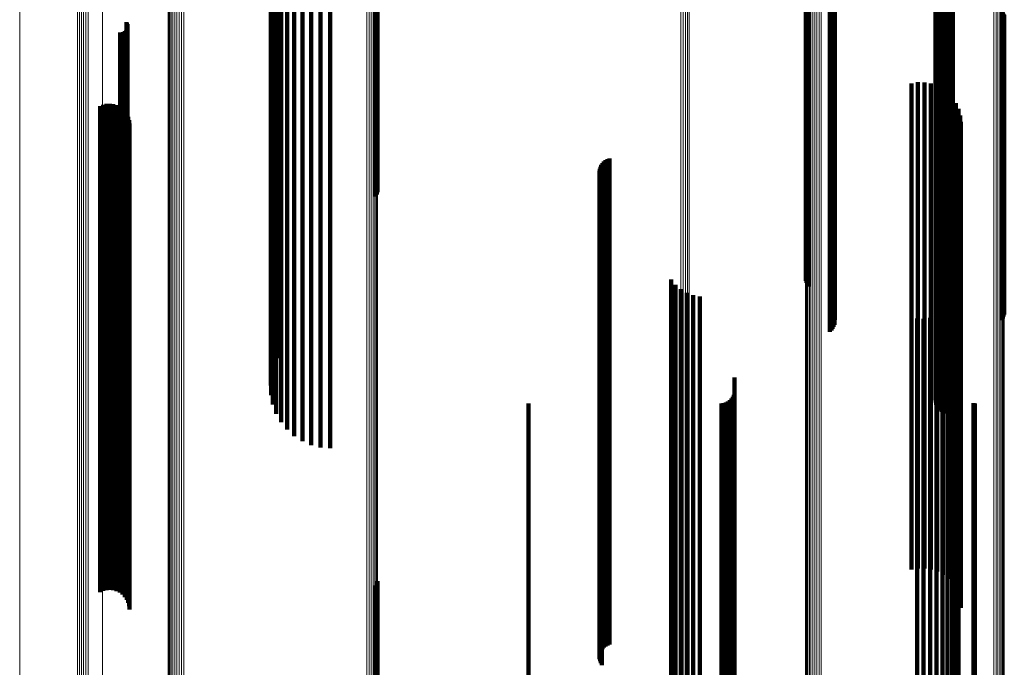
# Model space of a CAD drawing. Units: metres. Extents: x -5.77 to -5.69, y 0.3 to 1.55.
# Drawn here: x -5.77 to -5.73, y 0.54 to 0.56 of the extents above; entities that cross this region are included whole.
import ezdxf

# ---------------------------------------------------------------- set-up
doc = ezdxf.new("R2010")
doc.units = ezdxf.units.M
doc.linetypes.add('AUSGEZOGEN', pattern=[0])
doc.linetypes.add('VERDECKT2_S2', pattern=[0.036, 0.02, -0.016])
doc.layers.add('Standard', color=7, linetype='AUSGEZOGEN', lineweight=13)

msp = doc.modelspace()

# ---------------------------------------------------------------- linework, layer by layer
at = {"layer": 'Standard', "color": 253, "linetype": 'VERDECKT2_S2', "lineweight": 140, "transparency": 33554687}
for p, q in [((-5.755058, 0.572888), (-5.755058, 0.559869)), ((-5.755016, 0.572839), (-5.755016, 0.559818)), ((-5.75499, 0.572788), (-5.75499, 0.559765)), ((-5.737352, 0.571788), (-5.737352, 0.56191)), ((-5.737326, 0.571703), (-5.737326, 0.561961)), ((-5.737286, 0.571622), (-5.737286, 0.562008)), ((-5.737233, 0.57155), (-5.737233, 0.562051)), ((-5.758709, 0.565521), (-5.758709, 0.552916)), ((-5.759153, 0.565135), (-5.759153, 0.552517)), ((-5.758958, 0.565339), (-5.758958, 0.552727)), ((-5.758413, 0.565398), (-5.758413, 0.553078)), ((-5.758078, 0.565184), (-5.758078, 0.553208)), ((-5.731831, 0.565055), (-5.731831, 0.552434)), ((-5.731754, 0.565088), (-5.731754, 0.552468)), ((-5.731669, 0.565113), (-5.731669, 0.552494)), ((-5.731579, 0.565129), (-5.731579, 0.55251)), ((-5.731485, 0.565135), (-5.731485, 0.552517)), ((-5.73139, 0.565132), (-5.73139, 0.552513)), ((-5.731298, 0.565119), (-5.731298, 0.552499)), ((-5.759366, 0.564686), (-5.759366, 0.552052)), ((-5.759291, 0.564916), (-5.759291, 0.552289)), ((-5.757713, 0.565028), (-5.757713, 0.553303)), ((-5.757328, 0.564932), (-5.757328, 0.553362)), ((-5.756932, 0.5649), (-5.756932, 0.553381)), ((-5.732015, 0.564808), (-5.732015, 0.552178)), ((-5.732009, 0.564863), (-5.732009, 0.552235)), ((-5.732005, 0.564752), (-5.732005, 0.55212)), ((-5.731987, 0.564917), (-5.731987, 0.552291)), ((-5.731979, 0.564698), (-5.731979, 0.552065)), ((-5.731948, 0.564969), (-5.731948, 0.552344)), ((-5.731937, 0.564648), (-5.731937, 0.552013)), ((-5.731896, 0.565015), (-5.731896, 0.552392)), ((-5.759378, 0.564452), (-5.759378, 0.55181)), ((-5.731881, 0.564603), (-5.731881, 0.551966)), ((-5.759325, 0.56422), (-5.759325, 0.55157)), ((-5.759209, 0.563996), (-5.759209, 0.551338)), ((-5.759034, 0.563786), (-5.759034, 0.551121)), ((-5.736367, 0.563152), (-5.736367, 0.550464)), ((-5.736304, 0.563117), (-5.736304, 0.550428)), ((-5.736251, 0.563076), (-5.736251, 0.550386)), ((-5.736209, 0.563031), (-5.736209, 0.550339)), ((-5.736296, 0.562693), (-5.736296, 0.55046)), ((-5.736244, 0.562735), (-5.736244, 0.550389)), ((-5.736205, 0.562781), (-5.736205, 0.550312)), ((-5.736181, 0.562982), (-5.736181, 0.550289)), ((-5.736178, 0.56283), (-5.736178, 0.550229)), ((-5.736165, 0.56288), (-5.736165, 0.550183)), ((-5.729303, 0.562865), (-5.729303, 0.550169)), ((-5.729251, 0.562823), (-5.729251, 0.550239)), ((-5.729211, 0.562777), (-5.729211, 0.550317)), ((-5.729184, 0.562728), (-5.729184, 0.550401)), ((-5.765325, 0.562426), (-5.765325, 0.554891)), ((-5.765301, 0.562387), (-5.765301, 0.554914)), ((-5.765284, 0.562344), (-5.765284, 0.55494)), ((-5.765279, 0.562208), (-5.765279, 0.555023)), ((-5.765275, 0.562299), (-5.765275, 0.554968)), ((-5.765273, 0.562254), (-5.765273, 0.554996)), ((-5.765587, 0.561997), (-5.765587, 0.555152)), ((-5.765542, 0.561994), (-5.765542, 0.555154)), ((-5.765496, 0.561998), (-5.765496, 0.555152)), ((-5.765452, 0.56201), (-5.765452, 0.555144)), ((-5.76541, 0.562029), (-5.76541, 0.555133)), ((-5.765373, 0.562055), (-5.765373, 0.555117)), ((-5.76534, 0.562087), (-5.76534, 0.555097)), ((-5.765313, 0.562124), (-5.765313, 0.555075)), ((-5.765292, 0.562165), (-5.765292, 0.55505)), ((-5.737352, 0.56191), (-5.737352, 0.551788)), ((-5.737326, 0.561961), (-5.737326, 0.551703)), ((-5.737286, 0.562008), (-5.737286, 0.551622)), ((-5.737233, 0.562051), (-5.737233, 0.55155)), ((-5.755058, 0.559869), (-5.755058, 0.555252)), ((-5.755016, 0.559818), (-5.755016, 0.555337)), ((-5.733005, 0.55991), (-5.733005, 0.556426)), ((-5.73274, 0.559953), (-5.73274, 0.556399)), ((-5.732471, 0.559952), (-5.732471, 0.5564)), ((-5.732206, 0.559907), (-5.732206, 0.556427)), ((-5.731951, 0.559819), (-5.731951, 0.556481)), ((-5.75499, 0.559765), (-5.75499, 0.555428)), ((-5.731715, 0.55969), (-5.731715, 0.55656)), ((-5.731503, 0.559525), (-5.731503, 0.556661)), ((-5.76641, 0.55897), (-5.76641, 0.556999)), ((-5.766281, 0.559027), (-5.766281, 0.556964)), ((-5.766144, 0.559061), (-5.766144, 0.556943)), ((-5.766004, 0.559071), (-5.766004, 0.556937)), ((-5.765864, 0.559057), (-5.765864, 0.556946)), ((-5.765728, 0.559018), (-5.765728, 0.556969)), ((-5.731321, 0.559326), (-5.731321, 0.556781)), ((-5.731174, 0.559101), (-5.731174, 0.556919)), ((-5.765601, 0.558958), (-5.765601, 0.557006)), ((-5.765487, 0.558876), (-5.765487, 0.557056)), ((-5.765388, 0.558775), (-5.765388, 0.557118)), ((-5.765307, 0.558659), (-5.765307, 0.557188)), ((-5.731067, 0.558855), (-5.731067, 0.557069)), ((-5.731001, 0.558594), (-5.731001, 0.557229)), ((-5.765249, 0.558531), (-5.765249, 0.557266)), ((-5.765212, 0.558395), (-5.765212, 0.557349)), ((-5.7652, 0.558255), (-5.7652, 0.557435)), ((-5.730978, 0.558326), (-5.730978, 0.557392)), ((-5.765212, 0.557349), (-5.765212, 0.545119)), ((-5.7652, 0.557435), (-5.7652, 0.545207)), ((-5.730978, 0.557392), (-5.730978, 0.545163)), ((-5.76641, 0.556999), (-5.76641, 0.544756)), ((-5.766281, 0.556964), (-5.766281, 0.54472)), ((-5.766144, 0.556943), (-5.766144, 0.544699)), ((-5.766004, 0.556937), (-5.766004, 0.544693)), ((-5.765864, 0.556946), (-5.765864, 0.544702)), ((-5.765728, 0.556969), (-5.765728, 0.544726)), ((-5.765601, 0.557006), (-5.765601, 0.544764)), ((-5.765487, 0.557056), (-5.765487, 0.544816)), ((-5.765388, 0.557118), (-5.765388, 0.544879)), ((-5.765307, 0.557188), (-5.765307, 0.544952)), ((-5.765249, 0.557266), (-5.765249, 0.545033)), ((-5.731067, 0.557069), (-5.731067, 0.544829)), ((-5.731001, 0.557229), (-5.731001, 0.544994)), ((-5.745775, 0.556557), (-5.745775, 0.546277)), ((-5.745726, 0.556629), (-5.745726, 0.546232)), ((-5.745665, 0.556692), (-5.745665, 0.546192)), ((-5.745596, 0.556745), (-5.745596, 0.546159)), ((-5.745518, 0.556786), (-5.745518, 0.546133)), ((-5.745435, 0.556814), (-5.745435, 0.546116)), ((-5.731715, 0.55656), (-5.731715, 0.544302)), ((-5.731503, 0.556661), (-5.731503, 0.544407)), ((-5.731321, 0.556781), (-5.731321, 0.544532)), ((-5.731174, 0.556919), (-5.731174, 0.544674)), ((-5.745848, 0.556307), (-5.745848, 0.546435)), ((-5.745844, 0.55622), (-5.745844, 0.54649)), ((-5.745837, 0.556394), (-5.745837, 0.54638)), ((-5.745826, 0.556134), (-5.745826, 0.546544)), ((-5.745813, 0.556478), (-5.745813, 0.546327)), ((-5.733005, 0.556426), (-5.733005, 0.544164)), ((-5.73274, 0.556399), (-5.73274, 0.544137)), ((-5.732471, 0.5564), (-5.732471, 0.544138)), ((-5.732206, 0.556427), (-5.732206, 0.544166)), ((-5.731951, 0.556481), (-5.731951, 0.544221)), ((-5.745795, 0.556052), (-5.745795, 0.546595)), ((-5.745752, 0.555977), (-5.745752, 0.546643)), ((-5.765587, 0.555152), (-5.765587, 0.542849)), ((-5.765542, 0.555154), (-5.765542, 0.542851)), ((-5.765496, 0.555152), (-5.765496, 0.542848)), ((-5.765452, 0.555144), (-5.765452, 0.54284)), ((-5.76541, 0.555133), (-5.76541, 0.542828)), ((-5.765373, 0.555117), (-5.765373, 0.542812)), ((-5.76534, 0.555097), (-5.76534, 0.542792)), ((-5.765313, 0.555075), (-5.765313, 0.542769)), ((-5.765301, 0.554914), (-5.765301, 0.542603)), ((-5.765292, 0.55505), (-5.765292, 0.542743)), ((-5.765284, 0.55494), (-5.765284, 0.54263)), ((-5.765279, 0.555023), (-5.765279, 0.542715)), ((-5.765275, 0.554968), (-5.765275, 0.542658)), ((-5.765273, 0.554996), (-5.765273, 0.542687)), ((-5.765325, 0.554891), (-5.765325, 0.542578)), ((-5.757713, 0.553303), (-5.757713, 0.545028)), ((-5.757328, 0.553362), (-5.757328, 0.544932)), ((-5.756932, 0.553381), (-5.756932, 0.5449)), ((-5.758709, 0.552916), (-5.758709, 0.545663)), ((-5.758413, 0.553078), (-5.758413, 0.545398)), ((-5.758078, 0.553208), (-5.758078, 0.545184)), ((-5.759153, 0.552517), (-5.759153, 0.546317)), ((-5.758958, 0.552727), (-5.758958, 0.545972)), ((-5.731669, 0.552494), (-5.731669, 0.546354)), ((-5.731579, 0.55251), (-5.731579, 0.546328)), ((-5.731485, 0.552517), (-5.731485, 0.546317)), ((-5.73139, 0.552513), (-5.73139, 0.546323)), ((-5.731298, 0.552499), (-5.731298, 0.546345)), ((-5.759291, 0.552289), (-5.759291, 0.54669)), ((-5.732015, 0.552178), (-5.732015, 0.546873)), ((-5.732009, 0.552235), (-5.732009, 0.546778)), ((-5.732005, 0.55212), (-5.732005, 0.546967)), ((-5.731987, 0.552291), (-5.731987, 0.546686)), ((-5.731948, 0.552344), (-5.731948, 0.5466)), ((-5.731896, 0.552392), (-5.731896, 0.546521)), ((-5.731831, 0.552434), (-5.731831, 0.546453)), ((-5.731754, 0.552468), (-5.731754, 0.546397)), ((-5.759378, 0.55181), (-5.759378, 0.547476)), ((-5.759366, 0.552052), (-5.759366, 0.547079)), ((-5.742897, 0.551837), (-5.742897, 0.549252)), ((-5.731979, 0.552065), (-5.731979, 0.547058)), ((-5.731937, 0.552013), (-5.731937, 0.547143)), ((-5.731881, 0.551966), (-5.731881, 0.547219)), ((-5.759325, 0.55157), (-5.759325, 0.54787)), ((-5.759209, 0.551338), (-5.759209, 0.548249)), ((-5.742717, 0.55162), (-5.742717, 0.549389)), ((-5.742503, 0.551436), (-5.742503, 0.549505)), ((-5.74226, 0.551293), (-5.74226, 0.549596)), ((-5.731069, 0.551316), (-5.731069, 0.549581)), ((-5.759034, 0.551121), (-5.759034, 0.548606)), ((-5.741996, 0.551193), (-5.741996, 0.549658)), ((-5.741719, 0.55114), (-5.741719, 0.549692)), ((-5.73118, 0.551067), (-5.73118, 0.549738)), ((-5.736367, 0.550464), (-5.736367, 0.549681)), ((-5.731734, 0.550475), (-5.731734, 0.550111)), ((-5.731517, 0.550641), (-5.731517, 0.550007)), ((-5.73133, 0.55084), (-5.73133, 0.549881)), ((-5.736304, 0.550428), (-5.736304, 0.549741)), ((-5.736251, 0.550386), (-5.736251, 0.54981)), ((-5.736209, 0.550339), (-5.736209, 0.549887)), ((-5.736181, 0.550289), (-5.736181, 0.549969)), ((-5.736165, 0.550183), (-5.736165, 0.550183)), ((-5.732776, 0.550228), (-5.732776, 0.538436)), ((-5.732504, 0.550223), (-5.732504, 0.538439)), ((-5.732234, 0.550264), (-5.732234, 0.550244)), ((-5.732234, 0.550244), (-5.732234, 0.538412)), ((-5.731975, 0.550348), (-5.731975, 0.550191)), ((-5.731975, 0.550191), (-5.731975, 0.538357)), ((-5.731734, 0.550111), (-5.731734, 0.538275)), ((-5.741996, 0.549658), (-5.741996, 0.537808)), ((-5.741719, 0.549692), (-5.741719, 0.537843)), ((-5.731517, 0.550007), (-5.731517, 0.538167)), ((-5.73133, 0.549881), (-5.73133, 0.538038)), ((-5.73118, 0.549738), (-5.73118, 0.53789)), ((-5.742897, 0.549252), (-5.742897, 0.537389)), ((-5.742717, 0.549389), (-5.742717, 0.537531)), ((-5.742503, 0.549505), (-5.742503, 0.53765)), ((-5.74226, 0.549596), (-5.74226, 0.537743)), ((-5.731069, 0.549581), (-5.731069, 0.537728)), ((-5.740289, 0.547809), (-5.740289, 0.540008)), ((-5.740561, 0.546815), (-5.740561, 0.540655)), ((-5.740483, 0.546869), (-5.740483, 0.540619)), ((-5.740416, 0.546936), (-5.740416, 0.540576)), ((-5.740361, 0.547014), (-5.740361, 0.540525)), ((-5.740321, 0.5471), (-5.740321, 0.540469)), ((-5.740297, 0.547191), (-5.740297, 0.54041)), ((-5.748775, 0.546742), (-5.748775, 0.540702)), ((-5.745848, 0.546435), (-5.745848, 0.536307)), ((-5.745844, 0.54649), (-5.745844, 0.53622)), ((-5.745826, 0.546544), (-5.745826, 0.536134)), ((-5.745795, 0.546595), (-5.745795, 0.536052)), ((-5.745752, 0.546643), (-5.745752, 0.535977)), ((-5.740833, 0.546742), (-5.740833, 0.540702)), ((-5.740738, 0.54675), (-5.740738, 0.540697)), ((-5.740647, 0.546774), (-5.740647, 0.540681)), ((-5.730453, 0.546745), (-5.730453, 0.5407)), ((-5.730395, 0.546742), (-5.730395, 0.540702)), ((-5.745837, 0.54638), (-5.745837, 0.536394)), ((-5.745813, 0.546327), (-5.745813, 0.536478)), ((-5.745775, 0.546277), (-5.745775, 0.536557)), ((-5.745726, 0.546232), (-5.745726, 0.536629)), ((-5.745665, 0.546192), (-5.745665, 0.536692)), ((-5.745596, 0.546159), (-5.745596, 0.536745)), ((-5.745518, 0.546133), (-5.745518, 0.536786)), ((-5.745435, 0.546116), (-5.745435, 0.536814)), ((-5.7652, 0.545207), (-5.7652, 0.538255)), ((-5.765487, 0.544816), (-5.765487, 0.538876)), ((-5.765388, 0.544879), (-5.765388, 0.538775)), ((-5.765307, 0.544952), (-5.765307, 0.538659)), ((-5.765249, 0.545033), (-5.765249, 0.538532)), ((-5.765212, 0.545119), (-5.765212, 0.538395)), ((-5.731067, 0.544829), (-5.731067, 0.538855)), ((-5.731001, 0.544994), (-5.731001, 0.538594)), ((-5.730978, 0.545163), (-5.730978, 0.538326)), ((-5.76641, 0.544756), (-5.76641, 0.53897)), ((-5.766281, 0.54472), (-5.766281, 0.539027)), ((-5.766144, 0.544699), (-5.766144, 0.539061)), ((-5.766004, 0.544693), (-5.766004, 0.539071)), ((-5.765864, 0.544702), (-5.765864, 0.539057)), ((-5.765728, 0.544726), (-5.765728, 0.539018)), ((-5.765601, 0.544764), (-5.765601, 0.538958)), ((-5.731503, 0.544407), (-5.731503, 0.539525)), ((-5.731321, 0.544532), (-5.731321, 0.539326)), ((-5.731174, 0.544674), (-5.731174, 0.539101)), ((-5.733005, 0.544164), (-5.733005, 0.53991)), ((-5.73274, 0.544137), (-5.73274, 0.539953)), ((-5.732471, 0.544138), (-5.732471, 0.539952)), ((-5.732206, 0.544166), (-5.732206, 0.539907)), ((-5.731951, 0.544221), (-5.731951, 0.539819)), ((-5.731715, 0.544302), (-5.731715, 0.53969)), ((-5.765587, 0.542849), (-5.765587, 0.541997)), ((-5.765542, 0.542851), (-5.765542, 0.541994)), ((-5.765496, 0.542848), (-5.765496, 0.541998)), ((-5.765452, 0.54284), (-5.765452, 0.54201)), ((-5.76541, 0.542828), (-5.76541, 0.542029)), ((-5.765373, 0.542812), (-5.765373, 0.542055)), ((-5.76534, 0.542792), (-5.76534, 0.542087)), ((-5.765313, 0.542769), (-5.765313, 0.542124)), ((-5.765325, 0.542578), (-5.765325, 0.542578)), ((-5.765301, 0.542603), (-5.765301, 0.542603)), ((-5.765292, 0.542743), (-5.765292, 0.542165)), ((-5.765284, 0.54263), (-5.765284, 0.54263)), ((-5.765279, 0.542715), (-5.765279, 0.542208)), ((-5.765275, 0.542658), (-5.765275, 0.542299)), ((-5.765273, 0.542687), (-5.765273, 0.542254)), ((-5.748775, 0.540702), (-5.748775, 0.529186)), ((-5.740833, 0.540702), (-5.740833, 0.529186)), ((-5.740738, 0.540697), (-5.740738, 0.529181)), ((-5.740647, 0.540681), (-5.740647, 0.529164)), ((-5.740561, 0.540655), (-5.740561, 0.529137)), ((-5.740483, 0.540619), (-5.740483, 0.529101)), ((-5.740416, 0.540576), (-5.740416, 0.529056)), ((-5.740361, 0.540525), (-5.740361, 0.529004)), ((-5.740321, 0.540469), (-5.740321, 0.528946)), ((-5.740297, 0.54041), (-5.740297, 0.528885)), ((-5.730453, 0.5407), (-5.730453, 0.529184)), ((-5.730395, 0.540702), (-5.730395, 0.529186)), ((-5.740289, 0.540008), (-5.740289, 0.528471)), ((-5.755058, 0.539252), (-5.755058, 0.534494)), ((-5.755016, 0.539337), (-5.755016, 0.53444)), ((-5.75499, 0.539428), (-5.75499, 0.534383)), ((-5.732776, 0.538436), (-5.732776, 0.530228)), ((-5.732504, 0.538439), (-5.732504, 0.530223)), ((-5.732234, 0.538412), (-5.732234, 0.530264)), ((-5.731975, 0.538357), (-5.731975, 0.530348)), ((-5.731734, 0.538275), (-5.731734, 0.530475)), ((-5.731517, 0.538167), (-5.731517, 0.530641)), ((-5.73133, 0.538038), (-5.73133, 0.53084)), ((-5.73118, 0.53789), (-5.73118, 0.531067)), ((-5.742717, 0.537531), (-5.742717, 0.53162)), ((-5.742503, 0.53765), (-5.742503, 0.531436)), ((-5.74226, 0.537743), (-5.74226, 0.531293)), ((-5.741996, 0.537808), (-5.741996, 0.531193)), ((-5.741719, 0.537843), (-5.741719, 0.53114)), ((-5.731069, 0.537728), (-5.731069, 0.531316)), ((-5.742897, 0.537389), (-5.742897, 0.531837))]:
    msp.add_line(p, q, dxfattribs=at)
at = {"layer": 'Standard', "color": 7, "linetype": 'AUSGEZOGEN', "lineweight": 13, "transparency": 33554687}
for points in [[(-5.769718, 0.716989), (-5.769718, 0.702971), (-5.769718, 0.689019), (-5.769718, 0.675147), (-5.769718, 0.66137), (-5.769718, 0.647703), (-5.769718, 0.634159), (-5.769718, 0.620756), (-5.769718, 0.607506), (-5.769718, 0.594425), (-5.769718, 0.581527), (-5.769718, 0.568826), (-5.769718, 0.556336), (-5.769718, 0.544072), (-5.769718, 0.532046), (-5.769718, 0.520271), (-5.769718, 0.50876), (-5.769718, 0.497525), (-5.769718, 0.486577)], [(-5.767337, 0.71629), (-5.767337, 0.702226), (-5.767337, 0.688227), (-5.767337, 0.674309), (-5.767337, 0.660486), (-5.767337, 0.646773), (-5.767337, 0.633185), (-5.767337, 0.619736), (-5.767337, 0.606442), (-5.767337, 0.593317), (-5.767337, 0.580376), (-5.767337, 0.567633), (-5.767337, 0.555102), (-5.767337, 0.542796), (-5.767337, 0.53073), (-5.767337, 0.518916), (-5.767337, 0.507366), (-5.767337, 0.496094), (-5.767337, 0.485109)], [(-5.767261, 0.716272), (-5.767261, 0.702206), (-5.767261, 0.688206), (-5.767261, 0.674287), (-5.767261, 0.660462), (-5.767261, 0.646748), (-5.767261, 0.633159), (-5.767261, 0.619709), (-5.767261, 0.606414), (-5.767261, 0.593287), (-5.767261, 0.580345), (-5.767261, 0.567601), (-5.767261, 0.555068), (-5.767261, 0.542762), (-5.767261, 0.530695), (-5.767261, 0.51888), (-5.767261, 0.507329), (-5.767261, 0.496055), (-5.767261, 0.485069)], [(-5.767177, 0.716258), (-5.767177, 0.702191), (-5.767177, 0.68819), (-5.767177, 0.67427), (-5.767177, 0.660445), (-5.767177, 0.646729), (-5.767177, 0.633139), (-5.767177, 0.619688), (-5.767177, 0.606392), (-5.767177, 0.593265), (-5.767177, 0.580322), (-5.767177, 0.567577), (-5.767177, 0.555044), (-5.767177, 0.542737), (-5.767177, 0.530668), (-5.767177, 0.518852), (-5.767177, 0.507301), (-5.767177, 0.496027), (-5.767177, 0.48504)], [(-5.767086, 0.716249), (-5.767086, 0.702182), (-5.767086, 0.68818), (-5.767086, 0.674259), (-5.767086, 0.660434), (-5.767086, 0.646718), (-5.767086, 0.633127), (-5.767086, 0.619676), (-5.767086, 0.606379), (-5.767086, 0.593251), (-5.767086, 0.580308), (-5.767086, 0.567562), (-5.767086, 0.555028), (-5.767086, 0.542721), (-5.767086, 0.530652), (-5.767086, 0.518835), (-5.767086, 0.507284), (-5.767086, 0.496009), (-5.767086, 0.485022)], [(-5.766993, 0.716246), (-5.766993, 0.702178), (-5.766993, 0.688177), (-5.766993, 0.674255), (-5.766993, 0.660429), (-5.766993, 0.646713), (-5.766993, 0.633122), (-5.766993, 0.619671), (-5.766993, 0.606374), (-5.766993, 0.593246), (-5.766993, 0.580302), (-5.766993, 0.567556), (-5.766993, 0.555023), (-5.766993, 0.542714), (-5.766993, 0.530646), (-5.766993, 0.518829), (-5.766993, 0.507277), (-5.766993, 0.496002), (-5.766993, 0.485015)], [(-5.7669, 0.716248), (-5.7669, 0.702181), (-5.7669, 0.688179), (-5.7669, 0.674258), (-5.7669, 0.660432), (-5.7669, 0.646716), (-5.7669, 0.633125), (-5.7669, 0.619674), (-5.7669, 0.606377), (-5.7669, 0.59325), (-5.7669, 0.580306), (-5.7669, 0.56756), (-5.7669, 0.555026), (-5.7669, 0.542719), (-5.7669, 0.53065), (-5.7669, 0.518833), (-5.7669, 0.507282), (-5.7669, 0.496007), (-5.7669, 0.48502)], [(-5.766302, 0.715708), (-5.766302, 0.701605), (-5.766302, 0.687568), (-5.766302, 0.673611), (-5.766302, 0.659749), (-5.766302, 0.645998), (-5.766302, 0.632372), (-5.766302, 0.618886), (-5.766302, 0.605555), (-5.766302, 0.592394), (-5.766302, 0.579417), (-5.766302, 0.566638), (-5.766302, 0.554072), (-5.766302, 0.541733), (-5.766302, 0.529633), (-5.766302, 0.517786), (-5.766302, 0.506205), (-5.766302, 0.494901), (-5.766302, 0.483885)], [(-5.742496, 0.715318), (-5.742496, 0.701188), (-5.742496, 0.687125), (-5.742496, 0.673142), (-5.742496, 0.659255), (-5.742496, 0.645478), (-5.742496, 0.631827), (-5.742496, 0.618316), (-5.742496, 0.60496), (-5.742496, 0.591774), (-5.742496, 0.578773), (-5.742496, 0.565971), (-5.742496, 0.553381), (-5.742496, 0.541019), (-5.742496, 0.528897), (-5.742496, 0.517028), (-5.742496, 0.505425), (-5.742496, 0.4941), (-5.742496, 0.483064)], [(-5.742404, 0.715315), (-5.742404, 0.701185), (-5.742404, 0.687121), (-5.742404, 0.673139), (-5.742404, 0.659251), (-5.742404, 0.645474), (-5.742404, 0.631823), (-5.742404, 0.618312), (-5.742404, 0.604956), (-5.742404, 0.59177), (-5.742404, 0.578768), (-5.742404, 0.565966), (-5.742404, 0.553377), (-5.742404, 0.541014), (-5.742404, 0.528892), (-5.742404, 0.517023), (-5.742404, 0.50542), (-5.742404, 0.494094), (-5.742404, 0.483058)], [(-5.742315, 0.715307), (-5.742315, 0.701177), (-5.742315, 0.687112), (-5.742315, 0.673129), (-5.742315, 0.659241), (-5.742315, 0.645464), (-5.742315, 0.631812), (-5.742315, 0.6183), (-5.742315, 0.604944), (-5.742315, 0.591757), (-5.742315, 0.578755), (-5.742315, 0.565952), (-5.742315, 0.553362), (-5.742315, 0.540999), (-5.742315, 0.528877), (-5.742315, 0.517007), (-5.742315, 0.505404), (-5.742315, 0.494078), (-5.742315, 0.483042)], [(-5.742231, 0.715294), (-5.742231, 0.701163), (-5.742231, 0.687098), (-5.742231, 0.673113), (-5.742231, 0.659224), (-5.742231, 0.645446), (-5.742231, 0.631793), (-5.742231, 0.618281), (-5.742231, 0.604924), (-5.742231, 0.591736), (-5.742231, 0.578734), (-5.742231, 0.56593), (-5.742231, 0.553339), (-5.742231, 0.540976), (-5.742231, 0.528852), (-5.742231, 0.516982), (-5.742231, 0.505377), (-5.742231, 0.494051), (-5.742231, 0.483014)], [(-5.742155, 0.715276), (-5.742155, 0.701144), (-5.742155, 0.687077), (-5.742155, 0.673092), (-5.742155, 0.659202), (-5.742155, 0.645423), (-5.742155, 0.631769), (-5.742155, 0.618255), (-5.742155, 0.604897), (-5.742155, 0.591708), (-5.742155, 0.578705), (-5.742155, 0.5659), (-5.742155, 0.553308), (-5.742155, 0.540943), (-5.742155, 0.528818), (-5.742155, 0.516947), (-5.742155, 0.505342), (-5.742155, 0.494015), (-5.742155, 0.482977)], [(-5.72961, 0.713192), (-5.72961, 0.69892), (-5.72961, 0.684715), (-5.72961, 0.670591), (-5.72961, 0.656564), (-5.72961, 0.642648), (-5.72961, 0.628859), (-5.72961, 0.615212), (-5.72961, 0.601721), (-5.72961, 0.588403), (-5.72961, 0.57527), (-5.72961, 0.562339), (-5.72961, 0.549623), (-5.72961, 0.537136), (-5.72961, 0.524891), (-5.72961, 0.512903), (-5.72961, 0.501182), (-5.72961, 0.489743)], [(-5.729525, 0.7132), (-5.729525, 0.698929), (-5.729525, 0.684724), (-5.729525, 0.670601), (-5.729525, 0.656574), (-5.729525, 0.642659), (-5.729525, 0.62887), (-5.729525, 0.615224), (-5.729525, 0.601734), (-5.729525, 0.588416), (-5.729525, 0.575284), (-5.729525, 0.562353), (-5.729525, 0.549637), (-5.729525, 0.53715), (-5.729525, 0.524906), (-5.729525, 0.512918), (-5.729525, 0.501199), (-5.729525, 0.48976)], [(-5.729446, 0.713213), (-5.729446, 0.698942), (-5.729446, 0.684738), (-5.729446, 0.670616), (-5.729446, 0.65659), (-5.729446, 0.642676), (-5.729446, 0.628888), (-5.729446, 0.615242), (-5.729446, 0.601753), (-5.729446, 0.588436), (-5.729446, 0.575305), (-5.729446, 0.562375), (-5.729446, 0.54966), (-5.729446, 0.537174), (-5.729446, 0.52493), (-5.729446, 0.512943), (-5.729446, 0.501224), (-5.729446, 0.489786)], [(-5.729373, 0.71323), (-5.729373, 0.69896), (-5.729373, 0.684758), (-5.729373, 0.670636), (-5.729373, 0.656612), (-5.729373, 0.642698), (-5.729373, 0.628912), (-5.729373, 0.615267), (-5.729373, 0.601779), (-5.729373, 0.588463), (-5.729373, 0.575333), (-5.729373, 0.562404), (-5.729373, 0.54969), (-5.729373, 0.537205), (-5.729373, 0.524962), (-5.729373, 0.512976), (-5.729373, 0.501258), (-5.729373, 0.489821)], [(-5.729309, 0.713251), (-5.729309, 0.698983), (-5.729309, 0.684781), (-5.729309, 0.670661), (-5.729309, 0.656638), (-5.729309, 0.642726), (-5.729309, 0.628941), (-5.729309, 0.615297), (-5.729309, 0.601811), (-5.729309, 0.588496), (-5.729309, 0.575367), (-5.729309, 0.562439), (-5.729309, 0.549726), (-5.729309, 0.537242), (-5.729309, 0.525001), (-5.729309, 0.513016), (-5.729309, 0.501299), (-5.729309, 0.489863)], [(-5.729256, 0.713275), (-5.729256, 0.699008), (-5.729256, 0.684808), (-5.729256, 0.67069), (-5.729256, 0.656668), (-5.729256, 0.642758), (-5.729256, 0.628974), (-5.729256, 0.615333), (-5.729256, 0.601847), (-5.729256, 0.588534), (-5.729256, 0.575406), (-5.729256, 0.56248), (-5.729256, 0.549769), (-5.729256, 0.537286), (-5.729256, 0.525047), (-5.729256, 0.513063), (-5.729256, 0.501347), (-5.729256, 0.489912)], [(-5.729214, 0.713302), (-5.729214, 0.699037), (-5.729214, 0.684839), (-5.729214, 0.670722), (-5.729214, 0.656702), (-5.729214, 0.642793), (-5.729214, 0.629012), (-5.729214, 0.615371), (-5.729214, 0.601888), (-5.729214, 0.588576), (-5.729214, 0.57545), (-5.729214, 0.562526), (-5.729214, 0.549816), (-5.729214, 0.537335), (-5.729214, 0.525097), (-5.729214, 0.513115), (-5.729214, 0.501401), (-5.729214, 0.489967)], [(-5.729186, 0.71333), (-5.729186, 0.699067), (-5.729186, 0.684871), (-5.729186, 0.670756), (-5.729186, 0.656738), (-5.729186, 0.642832), (-5.729186, 0.629052), (-5.729186, 0.615413), (-5.729186, 0.601931), (-5.729186, 0.588621), (-5.729186, 0.575497), (-5.729186, 0.562575), (-5.729186, 0.549866), (-5.729186, 0.537387), (-5.729186, 0.525151), (-5.729186, 0.51317), (-5.729186, 0.501458), (-5.729186, 0.490026)], [(-5.737364, 0.712911), (-5.737364, 0.69862), (-5.737364, 0.684396), (-5.737364, 0.670253), (-5.737364, 0.656207), (-5.737364, 0.642273), (-5.737364, 0.628466), (-5.737364, 0.614801), (-5.737364, 0.601293), (-5.737364, 0.587956), (-5.737364, 0.574806), (-5.737364, 0.561858), (-5.737364, 0.549125), (-5.737364, 0.536621), (-5.737364, 0.524361), (-5.737364, 0.512356), (-5.737364, 0.500621), (-5.737364, 0.489166)], [(-5.737361, 0.71288), (-5.737361, 0.698587), (-5.737361, 0.684361), (-5.737361, 0.670216), (-5.737361, 0.656168), (-5.737361, 0.642232), (-5.737361, 0.628423), (-5.737361, 0.614756), (-5.737361, 0.601245), (-5.737361, 0.587907), (-5.737361, 0.574756), (-5.737361, 0.561805), (-5.737361, 0.54907), (-5.737361, 0.536565), (-5.737361, 0.524302), (-5.737361, 0.512296), (-5.737361, 0.500559), (-5.737361, 0.489103)], [(-5.737344, 0.712849), (-5.737344, 0.698554), (-5.737344, 0.684326), (-5.737344, 0.67018), (-5.737344, 0.65613), (-5.737344, 0.642192), (-5.737344, 0.628381), (-5.737344, 0.614711), (-5.737344, 0.601199), (-5.737344, 0.587859), (-5.737344, 0.574706), (-5.737344, 0.561753), (-5.737344, 0.549017), (-5.737344, 0.536509), (-5.737344, 0.524245), (-5.737344, 0.512237), (-5.737344, 0.500498), (-5.737344, 0.489041)], [(-5.737312, 0.712821), (-5.737312, 0.698524), (-5.737312, 0.684293), (-5.737312, 0.670145), (-5.737312, 0.656093), (-5.737312, 0.642153), (-5.737312, 0.62834), (-5.737312, 0.614669), (-5.737312, 0.601155), (-5.737312, 0.587813), (-5.737312, 0.574658), (-5.737312, 0.561704), (-5.737312, 0.548966), (-5.737312, 0.536457), (-5.737312, 0.524191), (-5.737312, 0.512181), (-5.737312, 0.500441), (-5.737312, 0.488981)], [(-5.737267, 0.712794), (-5.737267, 0.698495), (-5.737267, 0.684263), (-5.737267, 0.670113), (-5.737267, 0.656059), (-5.737267, 0.642118), (-5.737267, 0.628303), (-5.737267, 0.61463), (-5.737267, 0.601114), (-5.737267, 0.587771), (-5.737267, 0.574614), (-5.737267, 0.561658), (-5.737267, 0.548918), (-5.737267, 0.536408), (-5.737267, 0.52414), (-5.737267, 0.512129), (-5.737267, 0.500387), (-5.737267, 0.488927)], [(-5.73721, 0.71277), (-5.73721, 0.69847), (-5.73721, 0.684236), (-5.73721, 0.670084), (-5.73721, 0.656029), (-5.73721, 0.642086), (-5.73721, 0.62827), (-5.73721, 0.614595), (-5.73721, 0.601078), (-5.73721, 0.587733), (-5.73721, 0.574575), (-5.73721, 0.561617), (-5.73721, 0.548876), (-5.73721, 0.536364), (-5.73721, 0.524095), (-5.73721, 0.512083), (-5.73721, 0.50034), (-5.73721, 0.488878)], [(-5.737142, 0.71275), (-5.737142, 0.698448), (-5.737142, 0.684213), (-5.737142, 0.67006), (-5.737142, 0.656004), (-5.737142, 0.642059), (-5.737142, 0.628241), (-5.737142, 0.614566), (-5.737142, 0.601047), (-5.737142, 0.587701), (-5.737142, 0.574541), (-5.737142, 0.561583), (-5.737142, 0.54884), (-5.737142, 0.536327), (-5.737142, 0.524057), (-5.737142, 0.512044), (-5.737142, 0.500299), (-5.737142, 0.488836)], [(-5.737066, 0.712734), (-5.737066, 0.698431), (-5.737066, 0.684195), (-5.737066, 0.670041), (-5.737066, 0.655983), (-5.737066, 0.642037), (-5.737066, 0.628219), (-5.737066, 0.614542), (-5.737066, 0.601023), (-5.737066, 0.587675), (-5.737066, 0.574515), (-5.737066, 0.561555), (-5.737066, 0.548812), (-5.737066, 0.536298), (-5.737066, 0.524027), (-5.737066, 0.512012), (-5.737066, 0.500267), (-5.737066, 0.488803)], [(-5.736983, 0.712722), (-5.736983, 0.698418), (-5.736983, 0.684182), (-5.736983, 0.670027), (-5.736983, 0.655968), (-5.736983, 0.642022), (-5.736983, 0.628203), (-5.736983, 0.614525), (-5.736983, 0.601005), (-5.736983, 0.587657), (-5.736983, 0.574495), (-5.736983, 0.561535), (-5.736983, 0.548791), (-5.736983, 0.536276), (-5.736983, 0.524005), (-5.736983, 0.51199), (-5.736983, 0.500244), (-5.736983, 0.488779)], [(-5.736896, 0.712715), (-5.736896, 0.698411), (-5.736896, 0.684174), (-5.736896, 0.670018), (-5.736896, 0.65596), (-5.736896, 0.642013), (-5.736896, 0.628193), (-5.736896, 0.614515), (-5.736896, 0.600995), (-5.736896, 0.587646), (-5.736896, 0.574484), (-5.736896, 0.561524), (-5.736896, 0.548779), (-5.736896, 0.536264), (-5.736896, 0.523992), (-5.736896, 0.511977), (-5.736896, 0.50023), (-5.736896, 0.488765)], [(-5.736806, 0.712714), (-5.736806, 0.698409), (-5.736806, 0.684172), (-5.736806, 0.670016), (-5.736806, 0.655958), (-5.736806, 0.642011), (-5.736806, 0.628191), (-5.736806, 0.614513), (-5.736806, 0.600992), (-5.736806, 0.587643), (-5.736806, 0.574481), (-5.736806, 0.561521), (-5.736806, 0.548776), (-5.736806, 0.536261), (-5.736806, 0.523989), (-5.736806, 0.511973), (-5.736806, 0.500227), (-5.736806, 0.488762)], [(-5.736717, 0.712717), (-5.736717, 0.698413), (-5.736717, 0.684176), (-5.736717, 0.670021), (-5.736717, 0.655962), (-5.736717, 0.642015), (-5.736717, 0.628195), (-5.736717, 0.614518), (-5.736717, 0.600997), (-5.736717, 0.587649), (-5.736717, 0.574487), (-5.736717, 0.561527), (-5.736717, 0.548782), (-5.736717, 0.536267), (-5.736717, 0.523995), (-5.736717, 0.51198), (-5.736717, 0.500234), (-5.736717, 0.488769)], [(-5.755421, 0.711466), (-5.755421, 0.697078), (-5.755421, 0.682758), (-5.755421, 0.668519), (-5.755421, 0.654378), (-5.755421, 0.64035), (-5.755421, 0.626449), (-5.755421, 0.612691), (-5.755421, 0.599091), (-5.755421, 0.585664), (-5.755421, 0.572425), (-5.755421, 0.559389), (-5.755421, 0.54657), (-5.755421, 0.533981), (-5.755421, 0.521638), (-5.755421, 0.509552), (-5.755421, 0.497737), (-5.755421, 0.486205)], [(-5.75533, 0.711475), (-5.75533, 0.697088), (-5.75533, 0.682768), (-5.75533, 0.66853), (-5.75533, 0.65439), (-5.75533, 0.640362), (-5.75533, 0.626461), (-5.75533, 0.612704), (-5.75533, 0.599105), (-5.75533, 0.585679), (-5.75533, 0.57244), (-5.75533, 0.559405), (-5.75533, 0.546586), (-5.75533, 0.533998), (-5.75533, 0.521655), (-5.75533, 0.509569), (-5.75533, 0.497755), (-5.75533, 0.486223)], [(-5.755245, 0.711489), (-5.755245, 0.697103), (-5.755245, 0.682784), (-5.755245, 0.668547), (-5.755245, 0.654408), (-5.755245, 0.640381), (-5.755245, 0.626481), (-5.755245, 0.612725), (-5.755245, 0.599127), (-5.755245, 0.585701), (-5.755245, 0.572464), (-5.755245, 0.559429), (-5.755245, 0.546611), (-5.755245, 0.534024), (-5.755245, 0.521682), (-5.755245, 0.509597), (-5.755245, 0.497783), (-5.755245, 0.486252)], [(-5.755168, 0.711508), (-5.755168, 0.697123), (-5.755168, 0.682806), (-5.755168, 0.66857), (-5.755168, 0.654432), (-5.755168, 0.640406), (-5.755168, 0.626508), (-5.755168, 0.612753), (-5.755168, 0.599156), (-5.755168, 0.585732), (-5.755168, 0.572495), (-5.755168, 0.559462), (-5.755168, 0.546645), (-5.755168, 0.534059), (-5.755168, 0.521718), (-5.755168, 0.509634), (-5.755168, 0.497822), (-5.755168, 0.486292)], [(-5.755102, 0.711532), (-5.755102, 0.697148), (-5.755102, 0.682832), (-5.755102, 0.668598), (-5.755102, 0.654462), (-5.755102, 0.640437), (-5.755102, 0.626541), (-5.755102, 0.612787), (-5.755102, 0.599192), (-5.755102, 0.585769), (-5.755102, 0.572534), (-5.755102, 0.559502), (-5.755102, 0.546687), (-5.755102, 0.534102), (-5.755102, 0.521762), (-5.755102, 0.50968), (-5.755102, 0.497868), (-5.755102, 0.48634)], [(-5.755049, 0.711559), (-5.755049, 0.697177), (-5.755049, 0.682863), (-5.755049, 0.668631), (-5.755049, 0.654496), (-5.755049, 0.640474), (-5.755049, 0.626579), (-5.755049, 0.612827), (-5.755049, 0.599233), (-5.755049, 0.585812), (-5.755049, 0.572579), (-5.755049, 0.559548), (-5.755049, 0.546734), (-5.755049, 0.534151), (-5.755049, 0.521813), (-5.755049, 0.509733), (-5.755049, 0.497922), (-5.755049, 0.486395)], [(-5.75501, 0.711589), (-5.75501, 0.697209), (-5.75501, 0.682897), (-5.75501, 0.668667), (-5.75501, 0.654534), (-5.75501, 0.640513), (-5.75501, 0.62662), (-5.75501, 0.61287), (-5.75501, 0.599278), (-5.75501, 0.585859), (-5.75501, 0.572628), (-5.75501, 0.559599), (-5.75501, 0.546787), (-5.75501, 0.534206), (-5.75501, 0.521869), (-5.75501, 0.50979), (-5.75501, 0.497982), (-5.75501, 0.486457)], [(-5.754987, 0.711621), (-5.754987, 0.697243), (-5.754987, 0.682933), (-5.754987, 0.668705), (-5.754987, 0.654574), (-5.754987, 0.640556), (-5.754987, 0.626665), (-5.754987, 0.612917), (-5.754987, 0.599327), (-5.754987, 0.58591), (-5.754987, 0.57268), (-5.754987, 0.559653), (-5.754987, 0.546843), (-5.754987, 0.534264), (-5.754987, 0.521929), (-5.754987, 0.509852), (-5.754987, 0.498045), (-5.754987, 0.486522)], [(-5.754981, 0.711653), (-5.754981, 0.697278), (-5.754981, 0.68297), (-5.754981, 0.668744), (-5.754981, 0.654615), (-5.754981, 0.640599), (-5.754981, 0.62671), (-5.754981, 0.612964), (-5.754981, 0.599376), (-5.754981, 0.585961), (-5.754981, 0.572734), (-5.754981, 0.559709), (-5.754981, 0.546901), (-5.754981, 0.534324), (-5.754981, 0.521991), (-5.754981, 0.509915), (-5.754981, 0.498111), (-5.754981, 0.486588)], [(-5.763604, 0.711108), (-5.763604, 0.696696), (-5.763604, 0.682352), (-5.763604, 0.66809), (-5.763604, 0.653925), (-5.763604, 0.639873), (-5.763604, 0.62595), (-5.763604, 0.612169), (-5.763604, 0.598546), (-5.763604, 0.585097), (-5.763604, 0.571836), (-5.763604, 0.558778), (-5.763604, 0.545937), (-5.763604, 0.533328), (-5.763604, 0.520964), (-5.763604, 0.508858), (-5.763604, 0.497023), (-5.763604, 0.485471)], [(-5.763577, 0.711077), (-5.763577, 0.696663), (-5.763577, 0.682317), (-5.763577, 0.668052), (-5.763577, 0.653886), (-5.763577, 0.639832), (-5.763577, 0.625906), (-5.763577, 0.612123), (-5.763577, 0.598499), (-5.763577, 0.585047), (-5.763577, 0.571785), (-5.763577, 0.558725), (-5.763577, 0.545882), (-5.763577, 0.533271), (-5.763577, 0.520905), (-5.763577, 0.508797), (-5.763577, 0.496961), (-5.763577, 0.485408)], [(-5.763536, 0.711048), (-5.763536, 0.696632), (-5.763536, 0.682284), (-5.763536, 0.668017), (-5.763536, 0.653849), (-5.763536, 0.639793), (-5.763536, 0.625865), (-5.763536, 0.61208), (-5.763536, 0.598454), (-5.763536, 0.585001), (-5.763536, 0.571737), (-5.763536, 0.558675), (-5.763536, 0.545831), (-5.763536, 0.533218), (-5.763536, 0.52085), (-5.763536, 0.50874), (-5.763536, 0.496902), (-5.763536, 0.485348)], [(-5.76348, 0.711022), (-5.76348, 0.696604), (-5.76348, 0.682254), (-5.76348, 0.667986), (-5.76348, 0.653816), (-5.76348, 0.639758), (-5.76348, 0.625829), (-5.76348, 0.612042), (-5.76348, 0.598414), (-5.76348, 0.58496), (-5.76348, 0.571693), (-5.76348, 0.55863), (-5.76348, 0.545784), (-5.76348, 0.53317), (-5.76348, 0.5208), (-5.76348, 0.50869), (-5.76348, 0.49685), (-5.76348, 0.485294)], [(-5.763411, 0.710999), (-5.763411, 0.69658), (-5.763411, 0.682228), (-5.763411, 0.667959), (-5.763411, 0.653787), (-5.763411, 0.639728), (-5.763411, 0.625797), (-5.763411, 0.612009), (-5.763411, 0.59838), (-5.763411, 0.584924), (-5.763411, 0.571656), (-5.763411, 0.558592), (-5.763411, 0.545744), (-5.763411, 0.533129), (-5.763411, 0.520758), (-5.763411, 0.508646), (-5.763411, 0.496805), (-5.763411, 0.485248)], [(-5.763333, 0.710981), (-5.763333, 0.696561), (-5.763333, 0.682208), (-5.763333, 0.667937), (-5.763333, 0.653764), (-5.763333, 0.639704), (-5.763333, 0.625772), (-5.763333, 0.611983), (-5.763333, 0.598352), (-5.763333, 0.584895), (-5.763333, 0.571626), (-5.763333, 0.558561), (-5.763333, 0.545712), (-5.763333, 0.533095), (-5.763333, 0.520724), (-5.763333, 0.508611), (-5.763333, 0.496769), (-5.763333, 0.485211)], [(-5.763247, 0.710968), (-5.763247, 0.696547), (-5.763247, 0.682193), (-5.763247, 0.667921), (-5.763247, 0.653748), (-5.763247, 0.639687), (-5.763247, 0.625753), (-5.763247, 0.611964), (-5.763247, 0.598332), (-5.763247, 0.584874), (-5.763247, 0.571605), (-5.763247, 0.558538), (-5.763247, 0.545689), (-5.763247, 0.533071), (-5.763247, 0.520699), (-5.763247, 0.508585), (-5.763247, 0.496743), (-5.763247, 0.485184)], [(-5.763155, 0.71096), (-5.763155, 0.696538), (-5.763155, 0.682184), (-5.763155, 0.667912), (-5.763155, 0.653738), (-5.763155, 0.639676), (-5.763155, 0.625743), (-5.763155, 0.611952), (-5.763155, 0.59832), (-5.763155, 0.584862), (-5.763155, 0.571592), (-5.763155, 0.558525), (-5.763155, 0.545675), (-5.763155, 0.533057), (-5.763155, 0.520684), (-5.763155, 0.50857), (-5.763155, 0.496727), (-5.763155, 0.485168)], [(-5.762967, 0.710961), (-5.762967, 0.69654), (-5.762967, 0.682185), (-5.762967, 0.667913), (-5.762967, 0.653739), (-5.762967, 0.639678), (-5.762967, 0.625744), (-5.762967, 0.611954), (-5.762967, 0.598322), (-5.762967, 0.584864), (-5.762967, 0.571594), (-5.762967, 0.558527), (-5.762967, 0.545677), (-5.762967, 0.533059), (-5.762967, 0.520687), (-5.762967, 0.508572), (-5.762967, 0.496729), (-5.762967, 0.48517)], [(-5.763061, 0.710958), (-5.763061, 0.696536), (-5.763061, 0.682181), (-5.763061, 0.667909), (-5.763061, 0.653735), (-5.763061, 0.639673), (-5.763061, 0.625739), (-5.763061, 0.611949), (-5.763061, 0.598317), (-5.763061, 0.584858), (-5.763061, 0.571588), (-5.763061, 0.558521), (-5.763061, 0.545671), (-5.763061, 0.533053), (-5.763061, 0.52068), (-5.763061, 0.508566), (-5.763061, 0.496723), (-5.763061, 0.485163)]]:
    msp.add_lwpolyline(points, dxfattribs=at)

doc.saveas('drawing.dxf')
